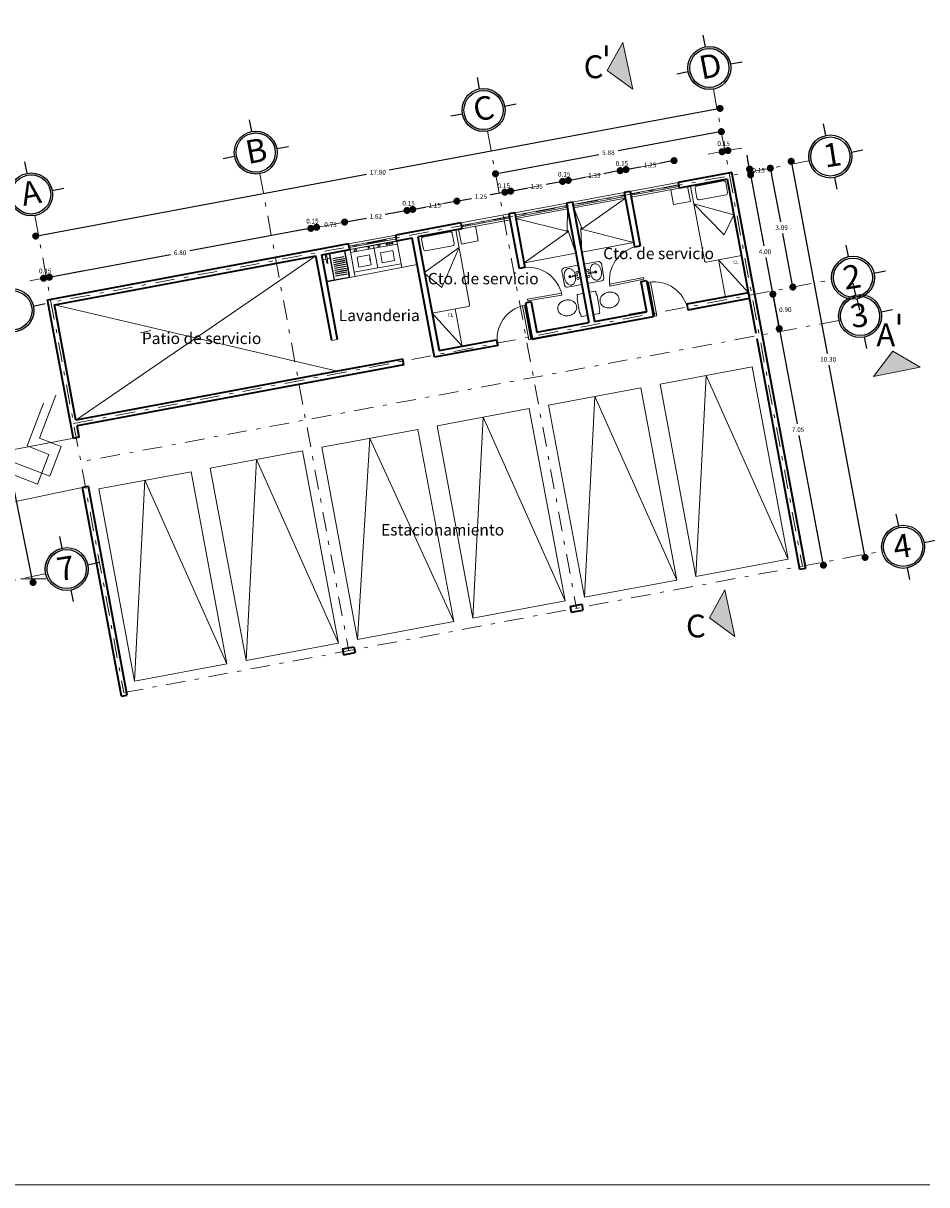
# Model space of a CAD drawing. Units: millimetres. Extents: x 1828 to 2756, y 137 to 419.
# Drawn here: x 1943 to 1966, y 374 to 404 of the extents above; entities that cross this region are included whole.
import ezdxf

# ---------------------------------------------------------------- set-up
doc = ezdxf.new("R2010")
doc.units = ezdxf.units.MM
doc.header["$PDMODE"] = 3
doc.linetypes.add('DASHDOT', pattern=[1, 0.5, -0.25, 0, -0.25])
for name, color, linetype, lineweight in [('delgado', 7, 'Continuous', 15), ('ejes', 7, 'DASHDOT', 13), ('mediano', 7, 'Continuous', 35)]:
    doc.layers.add(name, color=color, linetype=linetype, lineweight=lineweight)
doc.styles.add('rotulación espacios', font='verdana.ttf', dxfattribs={"height": 0.4})
doc.styles.get("Standard").update_dxf_attribs({"font": 'arial.ttf'})
doc.styles.add('texto', font='verdana.ttf', dxfattribs={"height": 0.6})
doc.dimstyles.get("Standard").update_dxf_attribs({"dimtxt": 0.12, "dimasz": 0.18, "dimexe": 0.18, "dimexo": 0.0625, "dimgap": 0.09, "dimtad": 1, "dimtih": 1, "dimtoh": 1, "dimzin": 0, "dimdsep": 46, "dimtxsty": 'Standard', "dimblk": 'DOT', "dimcen": 0, "dimse1": 1, "dimse2": 1, "dimadec": 1, "dimazin": 0, "dimtfac": 1, "dimtofl": 0, "dimtmove": 0, "dimatfit": 3, "dimldrblk": 'ARCHTICK', "dimfxl": 1, "dimtolj": 1, "dimtzin": 0, "dimarcsym": 0})

# ---------------------------------------------------------------- blocks, each defined once
blk = doc.blocks.new('_Dot')
at = {"color": 0, "linetype": 'ByBlock', "lineweight": -2}
blk.add_line((-0.5, 0), (-1, 0), dxfattribs=at)
at = {"color": 0, "linetype": 'ByBlock', "const_width": 0.5}
blk.add_lwpolyline([(-0.25, 0, 1), (0.25, 0, 1)], format="xyb", close=True, dxfattribs=at)
blk = doc.blocks.new('*D832')
at = {"layer": 'DEFPOINTS', "color": 0}
for p in [(1936.278, 413.512), (1942.759, 389.337), (1941.249, 389.03)]:
    blk.add_point(p, dxfattribs=at)
at = {"layer": 'delgado', "color": 0, "lineweight": -2}
for p, q in [((1937.824, 413.642), (1940.243, 401.729)), ((1942.724, 389.513), (1940.305, 401.426))]:
    blk.add_line(p, q, dxfattribs=at)
at = {"layer": 'delgado', "color": 0, "lineweight": -2, "xscale": 0.18, "yscale": 0.18, "zscale": 0.18}
for p, rotation in [((1937.789, 413.819), 101.4775307930844), ((1942.759, 389.337), 281.4775307930844)]:
    blk.add_blockref('_Dot', p, dxfattribs=dict(at, rotation=rotation))
at = {"layer": 'delgado', "color": 0, "insert": (1940.274, 401.578), "char_height": 0.12, "attachment_point": 5}
blk.add_mtext('\\A1;24.98', dxfattribs=at)
blk = doc.blocks.new('_ArchTick')
at = {"color": 0, "linetype": 'ByBlock', "const_width": 0.15}
blk.add_lwpolyline([(-0.5, -0.5), (0.5, 0.5)], dxfattribs=at)
blk = doc.blocks.new('Muba01pl')
at = {"color": 0, "linetype": 'ByBlock'}
for points in [[(0.185, 0.149), (0.17, 0.181), (0.17, 0.238, 0.414214), (0.158, 0.25), (0.038, 0.25, 0.414214), (0.025, 0.238), (0.025, -0.238, 0.414214), (0.038, -0.25), (0.158, -0.25, 0.414214), (0.17, -0.238), (0.17, -0.181), (0.185, -0.149)], [(0.65, 0, 0.117036), (0.635, 0.065, 0.104338), (0.588, 0.124, 0.09029), (0.521, 0.161, 0.08237), (0.438, 0.175, 0.08237), (0.354, 0.161, 0.09029), (0.287, 0.124, 0.104338), (0.24, 0.065, 0.117036), (0.225, 0, 0.117036), (0.24, -0.065, 0.104338), (0.287, -0.124, 0.09029), (0.354, -0.161, 0.08237), (0.438, -0.175, 0.08237), (0.521, -0.161, 0.09029), (0.588, -0.124, 0.104338), (0.635, -0.065, 0.117036)]]:
    blk.add_lwpolyline(points, format="xyb", close=True, dxfattribs=at)
blk = doc.blocks.new('puerta')
at = {"layer": 'delgado'}
for p, q in [((-0.855, -0.179), (-1.038, 0.702)), ((-0.806, -0.169), (-0.988, 0.709)), ((-0.806, -0.169), (-0.855, -0.179))]:
    blk.add_line(p, q, dxfattribs=at)
blk.add_arc((-0.881, -0.185), 0.9, 11.8338, 100.0262, dxfattribs=at)
blk = doc.blocks.new('*D890')
at = {"layer": 'DEFPOINTS', "color": 0}
for p in [(1960.631, 399.822), (1942.827, 398.194), (1943.132, 396.559)]:
    blk.add_point(p, dxfattribs=at)
at = {"layer": 'delgado', "color": 0, "lineweight": -2}
for p, q in [((1960.149, 401.424), (1951.863, 399.879)), ((1943.004, 398.227), (1951.29, 399.772))]:
    blk.add_line(p, q, dxfattribs=at)
at = {"layer": 'delgado', "color": 0, "lineweight": -2, "xscale": 0.18, "yscale": 0.18, "zscale": 0.18}
for p, rotation in [((1960.326, 401.457), 10.56301374970351), ((1942.827, 398.194), 190.5630137497035)]:
    blk.add_blockref('_Dot', p, dxfattribs=dict(at, rotation=rotation))
at = {"layer": 'delgado', "color": 0, "insert": (1951.577, 399.825), "char_height": 0.12, "attachment_point": 5}
blk.add_mtext('\\A1;17.80', dxfattribs=at)
blk = doc.blocks.new('*D891')
at = {"layer": 'DEFPOINTS', "color": 0}
for p in [(1960.36, 400.863), (1960.365, 400.839), (1954.585, 399.787)]:
    blk.add_point(p, dxfattribs=at)
at = {"layer": 'delgado', "color": 0, "lineweight": -2}
for p, q in [((1960.183, 400.83), (1957.718, 400.371)), ((1954.762, 399.819), (1957.227, 400.279))]:
    blk.add_line(p, q, dxfattribs=at)
at = {"layer": 'delgado', "color": 0, "lineweight": -2, "xscale": 0.18, "yscale": 0.18, "zscale": 0.18}
for p, rotation in [((1960.36, 400.863), 10.56301374962102), ((1954.585, 399.786), 190.563013749621)]:
    blk.add_blockref('_Dot', p, dxfattribs=dict(at, rotation=rotation))
at = {"layer": 'delgado', "color": 0, "insert": (1957.472, 400.325), "char_height": 0.12, "attachment_point": 5}
blk.add_mtext('\\A1;5.88', dxfattribs=at)
blk = doc.blocks.new('*D892')
at = {"layer": 'DEFPOINTS', "color": 0}
for p in [(1957.922, 399.892), (1959.255, 399.565), (1958.026, 399.336)]:
    blk.add_point(p, dxfattribs=at)
at = {"layer": 'delgado', "color": 0, "lineweight": -2}
for p, q in [((1958.974, 400.088), (1958.777, 400.052)), ((1958.099, 399.925), (1958.296, 399.962))]:
    blk.add_line(p, q, dxfattribs=at)
at = {"layer": 'delgado', "color": 0, "lineweight": -2, "xscale": 0.18, "yscale": 0.18, "zscale": 0.18}
for p, rotation in [((1957.922, 399.892), 190.5630137497006), ((1959.151, 400.121), 10.56301374970055)]:
    blk.add_blockref('_Dot', p, dxfattribs=dict(at, rotation=rotation))
at = {"layer": 'delgado', "color": 0, "insert": (1958.536, 400.007), "char_height": 0.12, "attachment_point": 5}
blk.add_mtext('\\A1;1.25', dxfattribs=at)
blk = doc.blocks.new('*D893')
at = {"layer": 'DEFPOINTS', "color": 0}
for p in [(1956.447, 399.617), (1957.878, 399.308), (1956.551, 399.061)]:
    blk.add_point(p, dxfattribs=at)
at = {"layer": 'delgado', "color": 0, "lineweight": -2}
for p, q in [((1956.624, 399.65), (1956.87, 399.696)), ((1957.598, 399.832), (1957.352, 399.786))]:
    blk.add_line(p, q, dxfattribs=at)
at = {"layer": 'delgado', "color": 0, "lineweight": -2, "xscale": 0.18, "yscale": 0.18, "zscale": 0.18}
for p, rotation in [((1957.774, 399.865), 10.56301374970055), ((1956.447, 399.617), 190.5630137497006)]:
    blk.add_blockref('_Dot', p, dxfattribs=dict(at, rotation=rotation))
at = {"layer": 'delgado', "color": 0, "insert": (1957.111, 399.741), "char_height": 0.12, "attachment_point": 5}
blk.add_mtext('\\A1;1.35', dxfattribs=at)
blk = doc.blocks.new('*D894')
at = {"layer": 'DEFPOINTS', "color": 0}
for p in [(1954.973, 399.342), (1955.077, 398.786), (1956.404, 399.033)]:
    blk.add_point(p, dxfattribs=at)
at = {"layer": 'delgado', "color": 0, "lineweight": -2}
for p, q in [((1955.15, 399.375), (1955.396, 399.421)), ((1956.123, 399.557), (1955.877, 399.511))]:
    blk.add_line(p, q, dxfattribs=at)
at = {"layer": 'delgado', "color": 0, "lineweight": -2, "xscale": 0.18, "yscale": 0.18, "zscale": 0.18}
for p, rotation in [((1956.3, 399.59), 10.56301374970055), ((1954.973, 399.342), 190.5630137497006)]:
    blk.add_blockref('_Dot', p, dxfattribs=dict(at, rotation=rotation))
at = {"layer": 'delgado', "color": 0, "insert": (1955.636, 399.466), "char_height": 0.12, "attachment_point": 5}
blk.add_mtext('\\A1;1.35', dxfattribs=at)
blk = doc.blocks.new('*D895')
at = {"layer": 'DEFPOINTS', "color": 0}
for p in [(1953.597, 399.086), (1953.7, 398.529), (1954.929, 398.758)]:
    blk.add_point(p, dxfattribs=at)
at = {"layer": 'delgado', "color": 0, "lineweight": -2}
for p, q in [((1953.773, 399.119), (1953.97, 399.155)), ((1954.648, 399.282), (1954.452, 399.245))]:
    blk.add_line(p, q, dxfattribs=at)
at = {"layer": 'delgado', "color": 0, "lineweight": -2, "xscale": 0.18, "yscale": 0.18, "zscale": 0.18}
for p, rotation in [((1954.825, 399.315), 10.56301374970055), ((1953.597, 399.086), 190.5630137497006)]:
    blk.add_blockref('_Dot', p, dxfattribs=dict(at, rotation=rotation))
at = {"layer": 'delgado', "color": 0, "insert": (1954.211, 399.2), "char_height": 0.12, "attachment_point": 5}
blk.add_mtext('\\A1;1.25', dxfattribs=at)
blk = doc.blocks.new('*D896')
at = {"layer": 'DEFPOINTS', "color": 0}
for p in [(1952.468, 398.875), (1953.7, 398.529), (1952.6, 398.171)]:
    blk.add_point(p, dxfattribs=at)
at = {"layer": 'delgado', "color": 0, "lineweight": -2}
for p, q in [((1952.645, 398.908), (1952.792, 398.936)), ((1953.42, 399.053), (1953.273, 399.025))]:
    blk.add_line(p, q, dxfattribs=at)
at = {"layer": 'delgado', "color": 0, "lineweight": -2, "xscale": 0.18, "yscale": 0.18, "zscale": 0.18}
for p, rotation in [((1953.597, 399.086), 10.56301374970055), ((1952.468, 398.875), 190.5630137497006)]:
    blk.add_blockref('_Dot', p, dxfattribs=dict(at, rotation=rotation))
at = {"layer": 'delgado', "color": 0, "insert": (1953.032, 398.98), "char_height": 0.12, "attachment_point": 5}
blk.add_mtext('\\A1;1.15', dxfattribs=at)
blk = doc.blocks.new('*D897')
at = {"layer": 'DEFPOINTS', "color": 0}
for p in [(1949.995, 397.686), (1943.176, 397.142), (1943.307, 396.439)]:
    blk.add_point(p, dxfattribs=at)
at = {"layer": 'delgado', "color": 0, "lineweight": -2}
for p, q in [((1949.687, 398.357), (1946.766, 397.812)), ((1943.353, 397.175), (1946.274, 397.72))]:
    blk.add_line(p, q, dxfattribs=at)
at = {"layer": 'delgado', "color": 0, "lineweight": -2, "xscale": 0.18, "yscale": 0.18, "zscale": 0.18}
for p, rotation in [((1949.864, 398.39), 10.56301374970055), ((1943.176, 397.142), 190.5630137497006)]:
    blk.add_blockref('_Dot', p, dxfattribs=dict(at, rotation=rotation))
at = {"layer": 'delgado', "color": 0, "insert": (1946.52, 397.766), "char_height": 0.12, "attachment_point": 5}
blk.add_mtext('\\A1;6.80', dxfattribs=at)
blk = doc.blocks.new('*D898')
at = {"layer": 'DEFPOINTS', "color": 0}
for p in [(1962.146, 400.104), (1960.631, 399.822), (1962.519, 389.696)]:
    blk.add_point(p, dxfattribs=at)
at = {"layer": 'delgado', "color": 0, "lineweight": -2}
for p, q in [((1962.179, 399.927), (1963.062, 395.193)), ((1964.001, 390.156), (1963.118, 394.89))]:
    blk.add_line(p, q, dxfattribs=at)
at = {"layer": 'delgado', "color": 0, "lineweight": -2, "xscale": 0.18, "yscale": 0.18, "zscale": 0.18}
for p, rotation in [((1962.146, 400.104), 100.5630137497074), ((1964.034, 389.979), 280.5630137497074)]:
    blk.add_blockref('_Dot', p, dxfattribs=dict(at, rotation=rotation))
at = {"layer": 'delgado', "color": 0, "insert": (1963.09, 395.042), "char_height": 0.12, "attachment_point": 5}
blk.add_mtext('\\A1;10.30', dxfattribs=at)
blk = doc.blocks.new('*D899')
at = {"layer": 'DEFPOINTS', "color": 0}
for p in [(1961.613, 399.928), (1962.189, 396.889), (1962.189, 396.889)]:
    blk.add_point(p, dxfattribs=at)
at = {"layer": 'delgado', "color": 0, "lineweight": -2}
for p, q in [((1961.646, 399.752), (1961.872, 398.56)), ((1962.156, 397.066), (1961.93, 398.258))]:
    blk.add_line(p, q, dxfattribs=at)
at = {"layer": 'delgado', "color": 0, "lineweight": -2, "xscale": 0.18, "yscale": 0.18, "zscale": 0.18}
for p, rotation in [((1961.613, 399.928), 100.7365097624831), ((1962.189, 396.889), 280.7365097624831)]:
    blk.add_blockref('_Dot', p, dxfattribs=dict(at, rotation=rotation))
at = {"layer": 'delgado', "color": 0, "insert": (1961.901, 398.409), "char_height": 0.12, "attachment_point": 5}
blk.add_mtext('\\A1;3.09', dxfattribs=at)
blk = doc.blocks.new('*D900')
at = {"layer": 'DEFPOINTS', "color": 0}
for p in [(1961.678, 396.708), (1961.227, 396.624), (1962.519, 389.696)]:
    blk.add_point(p, dxfattribs=at)
at = {"layer": 'delgado', "color": 0, "lineweight": -2}
for p, q in [((1961.711, 396.531), (1962.296, 393.395)), ((1962.937, 389.957), (1962.352, 393.093))]:
    blk.add_line(p, q, dxfattribs=at)
at = {"layer": 'delgado', "color": 0, "lineweight": -2, "xscale": 0.18, "yscale": 0.18, "zscale": 0.18}
for p, rotation in [((1961.678, 396.708), 100.5630137497004), ((1962.97, 389.78), 280.5630137497004)]:
    blk.add_blockref('_Dot', p, dxfattribs=dict(at, rotation=rotation))
at = {"layer": 'delgado', "color": 0, "insert": (1962.324, 393.244), "char_height": 0.12, "attachment_point": 5}
blk.add_mtext('\\A1;7.05', dxfattribs=at)
blk = doc.blocks.new('*D901')
at = {"layer": 'DEFPOINTS', "color": 0}
for p in [(1961.227, 396.624), (1961.842, 395.826), (1961.244, 395.714)]:
    blk.add_point(p, dxfattribs=at)
at = {"layer": 'delgado', "color": 0, "lineweight": -2}
for p, q in [((1961.711, 396.531), (1961.737, 396.39)), ((1961.809, 396.003), (1961.794, 396.087))]:
    blk.add_line(p, q, dxfattribs=at)
at = {"layer": 'delgado', "color": 0, "lineweight": -2, "xscale": 0.18, "yscale": 0.18, "zscale": 0.18}
for p, rotation in [((1961.678, 396.708), 100.5630137496979), ((1961.842, 395.826), 280.5630137496979)]:
    blk.add_blockref('_Dot', p, dxfattribs=dict(at, rotation=rotation))
at = {"layer": 'delgado', "color": 0, "insert": (1961.996, 396.31), "char_height": 0.12, "attachment_point": 5}
blk.add_mtext('\\A1;0.90', dxfattribs=at)
blk = doc.blocks.new('*D902')
at = {"layer": 'DEFPOINTS', "color": 0}
for p in [(1961.109, 399.758), (1960.511, 399.647), (1961.244, 395.714)]:
    blk.add_point(p, dxfattribs=at)
at = {"layer": 'delgado', "color": 0, "lineweight": -2}
for p, q in [((1961.142, 399.581), (1961.447, 397.943)), ((1961.809, 396.003), (1961.504, 397.641))]:
    blk.add_line(p, q, dxfattribs=at)
at = {"layer": 'delgado', "color": 0, "lineweight": -2, "xscale": 0.18, "yscale": 0.18, "zscale": 0.18}
for p, rotation in [((1961.109, 399.758), 100.5630137496979), ((1961.842, 395.826), 280.5630137496979)]:
    blk.add_blockref('_Dot', p, dxfattribs=dict(at, rotation=rotation))
at = {"layer": 'delgado', "color": 0, "insert": (1961.476, 397.792), "char_height": 0.12, "attachment_point": 5}
blk.add_mtext('\\A1;4.00', dxfattribs=at)
blk = doc.blocks.new('*D903')
at = {"layer": 'DEFPOINTS', "color": 0}
for p in [(1960.631, 399.822), (1961.082, 399.906), (1960.511, 399.647)]:
    blk.add_point(p, dxfattribs=at)
at = {"layer": 'delgado', "color": 0, "lineweight": -2}
for p, q in [((1961.049, 400.083), (1961.016, 400.26)), ((1961.109, 399.758), (1961.082, 399.906)), ((1961.142, 399.581), (1961.175, 399.404))]:
    blk.add_line(p, q, dxfattribs=at)
at = {"layer": 'delgado', "color": 0, "lineweight": -2, "xscale": 0.18, "yscale": 0.18, "zscale": 0.18}
for p, rotation in [((1961.082, 399.906), 280.5630137496979), ((1961.109, 399.758), 100.5630137496979)]:
    blk.add_blockref('_Dot', p, dxfattribs=dict(at, rotation=rotation))
at = {"layer": 'delgado', "color": 0, "insert": (1961.312, 399.872), "char_height": 0.12, "attachment_point": 5}
blk.add_mtext('\\A1;0.15', dxfattribs=at)
blk = doc.blocks.new('*D904')
at = {"layer": 'DEFPOINTS', "color": 0}
for p in [(1950.726, 398.55), (1950.726, 398.55), (1950.011, 398.417)]:
    blk.add_point(p, dxfattribs=at)
at = {"layer": 'delgado', "color": 0, "lineweight": -2}
for p, q in [((1950.903, 398.583), (1951.08, 398.616)), ((1949.834, 398.384), (1949.657, 398.351))]:
    blk.add_line(p, q, dxfattribs=at)
at = {"layer": 'delgado', "color": 0, "lineweight": -2, "xscale": 0.18, "yscale": 0.18, "zscale": 0.18}
for p, rotation in [((1950.011, 398.417), 10.56301374969688), ((1950.726, 398.55), 190.5630137496969)]:
    blk.add_blockref('_Dot', p, dxfattribs=dict(at, rotation=rotation))
at = {"layer": 'delgado', "color": 0, "insert": (1950.368, 398.484), "char_height": 0.12, "attachment_point": 5}
blk.add_mtext('\\A1;0.73', dxfattribs=at)
blk = doc.blocks.new('*D905')
at = {"layer": 'DEFPOINTS', "color": 0}
for p in [(1952.321, 398.848), (1952.321, 398.848), (1950.726, 398.55)]:
    blk.add_point(p, dxfattribs=at)
at = {"layer": 'delgado', "color": 0, "lineweight": -2}
for p, q in [((1952.144, 398.815), (1951.763, 398.744)), ((1950.903, 398.583), (1951.284, 398.654))]:
    blk.add_line(p, q, dxfattribs=at)
at = {"layer": 'delgado', "color": 0, "lineweight": -2, "xscale": 0.18, "yscale": 0.18, "zscale": 0.18}
for p, rotation in [((1952.321, 398.848), 10.56301374970606), ((1950.726, 398.55), 190.5630137497061)]:
    blk.add_blockref('_Dot', p, dxfattribs=dict(at, rotation=rotation))
at = {"layer": 'delgado', "color": 0, "insert": (1951.523, 398.699), "char_height": 0.12, "attachment_point": 5}
blk.add_mtext('\\A1;1.62', dxfattribs=at)

msp = doc.modelspace()

# ---------------------------------------------------------------- hatches: boundary and pattern name
at = {"layer": 'DEFPOINTS'}
h = msp.add_hatch(color=7, dxfattribs=at)
h.dxf.hatch_style = 1
h.paths.add_polyline_path([(1959.952, 403.032), (1959.962, 402.983, -0.414214), (1960.545, 402.584), (1960.595, 402.593, 0.414214)])
h = msp.add_hatch(color=7, dxfattribs=at)
h.dxf.hatch_style = 1
h.paths.add_polyline_path([(1960.156, 401.951), (1960.147, 402, -0.414214), (1959.563, 402.399), (1959.513, 402.39, 0.414214)])
h = msp.add_hatch(color=7, dxfattribs=at)
h.dxf.hatch_style = 1
h.paths.add_polyline_path([(1954.177, 401.955), (1954.186, 401.906, -0.414214), (1954.77, 401.507), (1954.819, 401.516, 0.414214)])
h = msp.add_hatch(color=7, dxfattribs=at)
h.dxf.hatch_style = 1
h.paths.add_polyline_path([(1954.38, 400.874), (1954.371, 400.923, -0.414214), (1953.787, 401.322), (1953.738, 401.313, 0.414214)])
h = msp.add_hatch(color=7, dxfattribs=at)
h.dxf.hatch_style = 1
h.paths.add_polyline_path([(1948.353, 400.869), (1948.362, 400.82, -0.414214), (1948.946, 400.421), (1948.995, 400.43, 0.414214)])
h = msp.add_hatch(color=7, dxfattribs=at)
h.dxf.hatch_style = 1
h.paths.add_polyline_path([(1962.609, 400.114), (1962.658, 400.125, -0.414214), (1963.045, 400.716), (1963.035, 400.765, 0.414214)])
h = msp.add_hatch(color=7, dxfattribs=at)
h.dxf.hatch_style = 1
h.paths.add_polyline_path([(1963.686, 400.339), (1963.637, 400.329, -0.414214), (1963.249, 399.737), (1963.259, 399.688, 0.414214)])
h = msp.add_hatch(color=7, dxfattribs=at)
h.dxf.hatch_style = 1
h.paths.add_polyline_path([(1948.556, 399.788), (1948.547, 399.837, -0.414214), (1947.963, 400.236), (1947.914, 400.227, 0.414214)])
h = msp.add_hatch(color=7, dxfattribs=at)
h.dxf.hatch_style = 1
h.paths.add_polyline_path([(1942.61, 399.798), (1942.619, 399.749, -0.414214), (1943.203, 399.35), (1943.252, 399.359, 0.414214)])
h = msp.add_hatch(color=7, dxfattribs=at)
h.dxf.hatch_style = 1
h.paths.add_polyline_path([(1942.813, 398.717), (1942.804, 398.766, -0.414214), (1942.22, 399.165), (1942.171, 399.156, 0.414214)])
h = msp.add_hatch(color=7, dxfattribs=at)
h.dxf.hatch_style = 1
h.paths.add_polyline_path([(1963.186, 397.018), (1963.235, 397.028, -0.414214), (1963.623, 397.62), (1963.612, 397.668, 0.414214)])
h = msp.add_hatch(color=7, dxfattribs=at)
h.dxf.hatch_style = 1
h.paths.add_polyline_path([(1964.263, 397.242), (1964.214, 397.232, -0.414214), (1963.827, 396.641), (1963.837, 396.592, 0.414214)])
h = msp.add_hatch(color=7, dxfattribs=at)
h.dxf.hatch_style = 1
h.paths.add_polyline_path([(1942.772, 396.405), (1942.723, 396.395, -0.414214), (1942.336, 395.804), (1942.346, 395.755, 0.414214)])
h = msp.add_hatch(color=7, dxfattribs=at)
h.dxf.hatch_style = 1
h.paths.add_polyline_path([(1963.37, 396.034), (1963.419, 396.045, -0.414214), (1963.806, 396.636), (1963.796, 396.685, 0.414214)])
h = msp.add_hatch(color=7, dxfattribs=at)
h.dxf.hatch_style = 1
h.paths.add_polyline_path([(1964.446, 396.259), (1964.397, 396.249, -0.414214), (1964.01, 395.657), (1964.02, 395.608, 0.414214)])
h = msp.add_hatch(color=7, dxfattribs=at)
h.dxf.hatch_style = 1
h.paths.add_polyline_path([(1964.469, 390.136), (1964.518, 390.147, -0.414214), (1964.906, 390.738), (1964.896, 390.787, 0.414214)])
h = msp.add_hatch(color=7, dxfattribs=at)
h.dxf.hatch_style = 1
h.paths.add_polyline_path([(1943.082, 389.568), (1943.131, 389.578, -0.414214), (1943.519, 390.17), (1943.508, 390.218, 0.414214)])
h = msp.add_hatch(color=7, dxfattribs=at)
h.dxf.hatch_style = 1
h.paths.add_polyline_path([(1965.546, 390.361), (1965.497, 390.351, -0.414214), (1965.11, 389.759), (1965.12, 389.71, 0.414214)])
h = msp.add_hatch(color=7, dxfattribs=at)
h.dxf.hatch_style = 1
h.paths.add_polyline_path([(1944.159, 389.792), (1944.11, 389.782, -0.414214), (1943.723, 389.191), (1943.733, 389.142, 0.414214)])
at = {"layer": 'delgado'}
for points in [[(1957.441, 403.055), (1957.396, 403.055), (1957.396, 402.799), (1957.441, 402.799)], [(1958.099, 401.944), (1957.444, 402.426), (1957.839, 403.137)], [(1964.925, 396.2), (1964.881, 396.2), (1964.881, 395.943), (1964.925, 395.943)], [(1964.247, 394.605), (1964.743, 395.249), (1965.445, 394.838)], [(1960.708, 387.954), (1960.053, 388.436), (1960.448, 389.147)]]:
    msp.add_hatch(color=256, dxfattribs=at).paths.add_polyline_path(points)
h = msp.add_hatch(color=256, dxfattribs=at)
edge = h.paths.add_edge_path()
edge.add_arc((1956.425, 398.322), 0.0218, 0, 360)
h = msp.add_hatch(color=256, dxfattribs=at)
edge = h.paths.add_edge_path()
edge.add_arc((1956.787, 398.39), 0.0218, 0, 360)

# ---------------------------------------------------------------- linework, layer by layer
at = {"layer": 'DEFPOINTS'}
for p, q in [((1959.952, 403.032), (1959.897, 403.327)), ((1960.595, 402.593), (1960.889, 402.649)), ((1959.513, 402.39), (1959.219, 402.334)), ((1954.177, 401.955), (1954.121, 402.25)), ((1954.819, 401.516), (1955.114, 401.572)), ((1948.353, 400.869), (1948.297, 401.164)), ((1953.738, 401.313), (1953.443, 401.257)), ((1963.035, 400.765), (1962.974, 401.059)), ((1948.995, 400.43), (1949.29, 400.486)), ((1963.686, 400.339), (1963.979, 400.4)), ((1942.61, 399.798), (1942.554, 400.093)), ((1947.914, 400.227), (1947.619, 400.171)), ((1963.321, 399.395), (1963.259, 399.688)), ((1943.252, 399.359), (1943.547, 399.415)), ((1963.612, 397.668), (1963.551, 397.962)), ((1964.263, 397.242), (1964.557, 397.304)), ((1963.796, 396.685), (1963.734, 396.979)), ((1942.772, 396.405), (1943.066, 396.467)), ((1963.898, 396.298), (1963.837, 396.592)), ((1964.446, 396.259), (1964.74, 396.32)), ((1964.082, 395.315), (1964.02, 395.608)), ((1964.896, 390.787), (1964.834, 391.081)), ((1943.508, 390.218), (1943.447, 390.512)), ((1965.546, 390.361), (1965.84, 390.422)), ((1944.159, 389.792), (1944.453, 389.854)), ((1965.181, 389.417), (1965.12, 389.71)), ((1943.794, 388.848), (1943.733, 389.142))]:
    msp.add_line(p, q, dxfattribs=at)
for centre, radius in [((1960.054, 402.491), 0.55), ((1960.054, 402.491), 0.5), ((1954.279, 401.414), 0.55), ((1954.279, 401.414), 0.5), ((1948.455, 400.328), 0.55), ((1948.455, 400.328), 0.5), ((1963.147, 400.227), 0.55), ((1963.147, 400.227), 0.5), ((1942.711, 399.257), 0.55), ((1942.711, 399.257), 0.5), ((1963.725, 397.13), 0.55), ((1963.725, 397.13), 0.5), ((1942.234, 396.293), 0.55), ((1942.234, 396.293), 0.5), ((1963.908, 396.147), 0.55), ((1963.908, 396.147), 0.5), ((1965.008, 390.249), 0.55), ((1965.008, 390.249), 0.5), ((1943.621, 389.68), 0.55), ((1943.621, 389.68), 0.5)]:
    msp.add_circle(centre, radius, dxfattribs=at)
at = {"layer": 'delgado'}
for p, q in [((1960.203, 400.317), (1960.026, 400.284)), ((1960.704, 400.411), (1960.881, 400.444)), ((1958.764, 400.049), (1958.276, 399.958)), ((1956.624, 399.65), (1956.801, 399.683)), ((1957.29, 399.774), (1956.801, 399.683)), ((1957.598, 399.832), (1957.421, 399.799)), ((1958.099, 399.925), (1958.276, 399.958)), ((1959.255, 399.565), (1953.7, 398.529)), ((1955.15, 399.375), (1955.327, 399.408)), ((1955.719, 399.481), (1955.327, 399.408)), ((1956.123, 399.557), (1955.946, 399.524)), ((1958.037, 399.274), (1959.266, 399.503)), ((1958.045, 399.235), (1959.273, 399.464)), ((1959.282, 399.418), (1958.053, 399.188)), ((1959.282, 399.418), (1959.065, 399.377)), ((1959.065, 399.377), (1959.136, 398.997)), ((1959.498, 399.458), (1959.569, 399.078)), ((1959.571, 399.471), (1959.926, 397.569)), ((1954.648, 399.282), (1954.471, 399.249)), ((1956.563, 398.999), (1957.89, 399.247)), ((1956.57, 398.96), (1957.897, 399.207)), ((1957.906, 399.161), (1956.579, 398.913)), ((1956.809, 398.39), (1957.906, 399.161)), ((1959.136, 398.997), (1959.569, 399.078)), ((1952.144, 398.815), (1951.967, 398.782)), ((1952.645, 398.908), (1952.822, 398.941)), ((1953.311, 399.032), (1952.822, 398.941)), ((1955.088, 398.724), (1956.415, 398.972)), ((1955.095, 398.685), (1956.423, 398.932)), ((1956.431, 398.886), (1955.104, 398.638)), ((1956.418, 398.343), (1956.422, 398.884)), ((1956.787, 398.412), (1956.588, 398.915)), ((1950.188, 398.45), (1950.365, 398.483)), ((1950.853, 398.574), (1950.365, 398.483)), ((1954.941, 398.697), (1953.712, 398.467)), ((1954.948, 398.657), (1953.719, 398.428)), ((1953.728, 398.382), (1954.957, 398.611)), ((1956.405, 398.315), (1955.104, 398.638)), ((1949.687, 398.357), (1949.51, 398.324)), ((1950.83, 397.991), (1952.034, 398.216)), ((1953.568, 398.352), (1953.923, 396.45)), ((1953.641, 398.366), (1953.712, 397.986)), ((1954.074, 398.446), (1953.728, 398.382)), ((1954.074, 398.446), (1954.145, 398.067)), ((1955.315, 397.505), (1956.433, 398.302)), ((1956.642, 397.753), (1956.446, 398.329)), ((1956.79, 397.78), (1956.765, 398.389)), ((1958.117, 398.028), (1956.787, 398.368)), ((1952.044, 398.162), (1950.84, 397.938)), ((1952.051, 398.123), (1950.847, 397.898)), ((1952.061, 398.071), (1950.857, 397.846)), ((1952.076, 397.99), (1951.479, 397.88)), ((1954.145, 398.067), (1953.712, 397.986)), ((1956.79, 397.78), (1958.117, 398.028)), ((1949.995, 397.686), (1943.857, 393.489)), ((1950.732, 397.822), (1950.142, 397.713)), ((1950.269, 397.025), (1950.142, 397.713)), ((1950.279, 397.039), (1950.157, 397.703)), ((1950.177, 397.593), (1950.249, 397.606)), ((1950.238, 397.654), (1950.278, 397.489)), ((1950.277, 397.661), (1950.298, 397.493)), ((1950.283, 397.612), (1950.355, 397.626)), ((1950.335, 397.736), (1950.457, 397.072)), ((1950.722, 397.808), (1950.347, 397.738)), ((1950.347, 397.738), (1950.47, 397.075)), ((1950.422, 397.618), (1950.709, 397.671)), ((1950.711, 397.661), (1950.423, 397.608)), ((1950.431, 397.569), (1950.718, 397.622)), ((1950.72, 397.612), (1950.433, 397.559)), ((1950.709, 397.671), (1950.711, 397.661)), ((1950.718, 397.622), (1950.72, 397.612)), ((1950.845, 397.144), (1950.722, 397.808)), ((1950.732, 397.822), (1950.859, 397.134)), ((1950.839, 397.243), (1950.732, 397.822)), ((1951.479, 397.88), (1950.881, 397.769)), ((1956.642, 397.753), (1955.315, 397.505)), ((1959.984, 397.529), (1960.875, 397.695)), ((1944.018, 397.3), (1943.53, 397.208)), ((1950.44, 397.519), (1950.727, 397.573)), ((1950.729, 397.563), (1950.442, 397.51)), ((1950.449, 397.47), (1950.736, 397.523)), ((1950.738, 397.514), (1950.451, 397.46)), ((1950.458, 397.421), (1950.745, 397.474)), ((1950.747, 397.464), (1950.46, 397.411)), ((1950.467, 397.372), (1950.755, 397.425)), ((1950.756, 397.415), (1950.469, 397.362)), ((1950.476, 397.323), (1950.764, 397.376)), ((1950.478, 397.313), (1950.476, 397.323)), ((1950.765, 397.366), (1950.478, 397.313)), ((1950.485, 397.274), (1950.773, 397.327)), ((1950.775, 397.317), (1950.487, 397.264)), ((1950.727, 397.573), (1950.729, 397.563)), ((1950.736, 397.523), (1950.738, 397.514)), ((1950.745, 397.474), (1950.747, 397.464)), ((1950.755, 397.425), (1950.756, 397.415)), ((1950.764, 397.376), (1950.765, 397.366)), ((1950.773, 397.327), (1950.775, 397.317)), ((1950.859, 397.134), (1952.579, 397.463)), ((1952.188, 397.388), (1952.17, 397.487)), ((1956.281, 397.295), (1956.347, 396.945)), ((1956.7, 397.445), (1956.338, 397.378)), ((1956.7, 397.445), (1956.791, 396.955)), ((1956.847, 397.473), (1957.209, 397.54)), ((1956.847, 397.473), (1956.939, 396.983)), ((1957.292, 397.483), (1957.357, 397.133)), ((1960.285, 397.585), (1960.462, 396.634)), ((1960.285, 397.585), (1961.052, 396.744)), ((1942.852, 397.082), (1942.675, 397.049)), ((1943.353, 397.175), (1943.53, 397.208)), ((1950.859, 397.134), (1950.269, 397.025)), ((1950.457, 397.072), (1950.279, 397.039)), ((1950.845, 397.144), (1950.47, 397.075)), ((1950.487, 397.264), (1950.485, 397.274)), ((1950.494, 397.224), (1950.782, 397.278)), ((1950.496, 397.215), (1950.494, 397.224)), ((1950.784, 397.268), (1950.496, 397.215)), ((1950.503, 397.175), (1950.791, 397.228)), ((1950.505, 397.165), (1950.503, 397.175)), ((1950.793, 397.219), (1950.505, 397.165)), ((1950.791, 397.228), (1950.793, 397.219)), ((1950.974, 397.267), (1950.995, 397.16)), ((1956.681, 397.2), (1956.551, 397.176)), ((1956.551, 397.176), (1956.555, 397.153)), ((1956.686, 397.177), (1956.555, 397.153)), ((1956.681, 397.2), (1956.686, 397.177)), ((1956.939, 396.983), (1957.3, 397.05)), ((1956.953, 397.251), (1957.083, 397.275)), ((1956.953, 397.251), (1956.957, 397.228)), ((1956.957, 397.228), (1957.088, 397.252)), ((1957.083, 397.275), (1957.088, 397.252)), ((1956.791, 396.955), (1956.43, 396.888)), ((1943.307, 396.439), (1950.545, 394.737)), ((1953.883, 396.391), (1952.964, 396.22)), ((1952.964, 396.22), (1953.731, 395.379)), ((1953.553, 396.33), (1953.731, 395.379)), ((1950.545, 395.55), (1950.398, 395.523)), ((1959.972, 394.626), (1959.709, 389.49)), ((1962.068, 389.93), (1959.972, 394.626)), ((1962.068, 389.93), (1961.152, 394.846)), ((1959.709, 389.49), (1958.792, 394.406)), ((1942.923, 393.028), (1943.344, 394.124)), ((1957.121, 394.094), (1956.858, 388.959)), ((1959.218, 389.399), (1957.121, 394.094)), ((1959.218, 389.399), (1958.301, 394.314)), ((1942.609, 392.827), (1943.03, 393.922)), ((1956.367, 388.867), (1955.45, 393.782)), ((1956.858, 388.959), (1955.942, 393.874)), ((1954.27, 393.562), (1954.007, 388.427)), ((1956.367, 388.867), (1954.27, 393.562)), ((1953.516, 388.336), (1952.599, 393.251)), ((1954.007, 388.427), (1953.091, 393.342)), ((1941.051, 392.504), (1943.94, 393.049)), ((1942.923, 393.028), (1943.478, 392.815)), ((1951.37, 393.022), (1951.058, 387.877)), ((1953.516, 388.336), (1951.37, 393.022)), ((1942.609, 392.827), (1943.163, 392.613)), ((1942.871, 391.853), (1943.163, 392.613)), ((1943.185, 392.055), (1943.478, 392.815)), ((1950.567, 387.786), (1949.65, 392.701)), ((1950.142, 392.793), (1951.058, 387.877)), ((1941.762, 392.279), (1942.871, 391.853)), ((1942.076, 392.481), (1943.185, 392.055)), ((1948.207, 387.346), (1947.291, 392.261)), ((1948.47, 392.481), (1948.207, 387.346)), ((1950.567, 387.786), (1948.47, 392.481)), ((1945.62, 391.949), (1945.356, 386.814)), ((1947.716, 387.254), (1945.62, 391.949)), ((1947.716, 387.254), (1946.799, 392.169)), ((1944.1, 391.779), (1941.323, 391.2)), ((1945.356, 386.814), (1944.44, 391.729)), ((1942.451, 389.427), (1943.099, 389.427)), ((1905.687, 373.941), (1965.687, 373.941))]:
    msp.add_line(p, q, dxfattribs=at)
for points in [[(1957.396, 403.055), (1957.441, 403.055), (1957.441, 402.799), (1957.396, 402.799)], [(1958.099, 401.944), (1957.444, 402.426), (1957.839, 403.137)], [(1951.465, 397.956), (1950.867, 397.846), (1950.974, 397.267), (1951.572, 397.377)], [(1952.062, 398.066), (1951.465, 397.956), (1951.572, 397.377), (1952.169, 397.487)], [(1951.362, 397.715), (1951.046, 397.657), (1951.094, 397.4), (1951.409, 397.458)], [(1951.381, 397.612), (1951.367, 397.61), (1951.377, 397.558), (1951.39, 397.561)], [(1951.959, 397.826), (1951.644, 397.767), (1951.691, 397.51), (1952.006, 397.568)], [(1964.881, 396.2), (1964.925, 396.2), (1964.925, 395.943), (1964.881, 395.943)], [(1964.247, 394.605), (1964.743, 395.249), (1965.445, 394.838)], [(1960.708, 387.954), (1960.053, 388.436), (1960.448, 389.147)]]:
    msp.add_lwpolyline(points, close=True, dxfattribs=at)
for points in [[(1960.415, 399.601), (1959.727, 399.472, 0.414214), (1959.687, 399.414), (1959.734, 399.163, 0.414214), (1959.793, 399.123), (1960.481, 399.251, 0.414214), (1960.521, 399.309), (1960.474, 399.561, 0.414214)], [(1952.734, 398.168), (1953.422, 398.297, -0.414214), (1953.48, 398.257), (1953.527, 398.005, -0.414214), (1953.487, 397.947), (1952.799, 397.819, -0.414214), (1952.741, 397.858), (1952.694, 398.11, -0.414214)], [(1956.629, 397.178, -0.067368), (1956.633, 397.093, -0.07974), (1956.616, 397.022, -0.107123), (1956.576, 396.966, -0.14005), (1956.528, 396.942, -0.14005), (1956.475, 396.947, -0.107123), (1956.418, 396.985, -0.07974), (1956.376, 397.045, -0.067368), (1956.349, 397.126, -0.067368), (1956.345, 397.212, -0.07974), (1956.362, 397.283, -0.107123), (1956.402, 397.339, -0.14005), (1956.45, 397.363, -0.14005), (1956.503, 397.358, -0.107123), (1956.56, 397.319, -0.07974), (1956.602, 397.26, -0.067368)], [(1957.01, 397.249, 0.067368), (1957.036, 397.168, 0.07974), (1957.078, 397.108, 0.107123), (1957.136, 397.07, 0.14005), (1957.189, 397.065, 0.14005), (1957.236, 397.089, 0.107123), (1957.276, 397.145, 0.07974), (1957.294, 397.216, 0.067368), (1957.289, 397.302, 0.067368), (1957.263, 397.383, 0.07974), (1957.221, 397.443, 0.107123), (1957.163, 397.481, 0.14005), (1957.11, 397.486, 0.14005), (1957.063, 397.462, 0.107123), (1957.023, 397.406, 0.07974), (1957.005, 397.335, 0.067368)]]:
    msp.add_lwpolyline(points, format="xyb", close=True, dxfattribs=at)
for points in [[(1959.655, 399.018), (1960.681, 398.733), (1960.434, 398.225), (1959.655, 399.018)], [(1953.653, 397.898), (1952.756, 397.255), (1953.213, 396.878), (1953.653, 397.898)], [(1961.152, 394.846), (1958.792, 394.406)], [(1958.301, 394.314), (1955.942, 393.874)], [(1955.45, 393.782), (1953.091, 393.342)], [(1952.599, 393.251), (1950.142, 392.793)], [(1949.65, 392.701), (1947.291, 392.261)], [(1946.799, 392.169), (1944.44, 391.729)], [(1962.068, 389.93), (1959.709, 389.49)], [(1959.218, 389.399), (1956.858, 388.959)], [(1956.367, 388.867), (1954.007, 388.427)], [(1953.516, 388.336), (1951.058, 387.877)], [(1950.567, 387.786), (1948.207, 387.346)], [(1947.716, 387.254), (1945.356, 386.814)]]:
    msp.add_lwpolyline(points, dxfattribs=at)
for centre, radius in [((1956.425, 398.322), 0.0218), ((1956.787, 398.39), 0.0218), ((1950.251, 397.688), 0.02), ((1956.669, 397.267), 0.0297), ((1956.94, 397.317), 0.0297), ((1957.149, 397.276), 0.0297), ((1957.149, 397.276), 0.0178), ((1956.489, 397.152), 0.0297), ((1956.489, 397.152), 0.0178), ((1956.698, 397.112), 0.0297), ((1956.969, 397.163), 0.0297)]:
    msp.add_circle(centre, radius, dxfattribs=at)
for centre, radius, start, end in [((1956.351, 397.308), 0.0712, 100.563, 190.563), ((1957.222, 397.47), 0.0712, 10.563, 100.563), ((1959.975, 397.578), 0.05, 190.563, 280.563), ((1957.287, 397.12), 0.0712, 280.563, 10.563), ((1956.417, 396.958), 0.0712, 190.563, 280.563), ((1953.874, 396.44), 0.05, 280.563, 10.563)]:
    msp.add_arc(centre, radius, start, end, dxfattribs=at)
for centre, major_axis in [((1951.343, 397.895), (-0.0204, -0.0024)), ((1951.604, 397.939), (-0.0314, -0.0037)), ((1951.81, 397.982), (-0.0204, -0.0024)), ((1951.875, 397.994), (-0.0204, -0.0024)), ((1951.941, 398.006), (-0.0204, -0.0024)), ((1951.006, 397.828), (-0.0314, -0.0037))]:
    msp.add_ellipse(centre, major_axis=major_axis, ratio=0.715058, dxfattribs=at)
at = {"layer": 'ejes'}
for p, q in [((1960.157, 401.951), (1962.431, 389.756)), ((1954.382, 400.874), (1956.656, 388.679)), ((1962.601, 400.113), (1943.22, 396.499)), ((1948.558, 399.788), (1950.832, 387.593)), ((1942.806, 398.716), (1945.081, 386.521)), ((1943.797, 393.402), (1963.227, 397.086)), ((1963.361, 396.033), (1943.98, 392.422)), ((1945.772, 395.775), (1945.504, 395.719)), ((1945.081, 386.521), (1964.461, 390.135)), ((1943.057, 389.562), (1933.266, 387.509))]:
    msp.add_line(p, q, dxfattribs=at)
at = {"layer": 'mediano'}
for p, q in [((1959.255, 399.565), (1959.282, 399.418)), ((1960.511, 399.647), (1959.282, 399.418)), ((1960.511, 399.647), (1961.244, 395.714)), ((1958.026, 399.336), (1957.878, 399.308)), ((1957.878, 399.308), (1958.137, 397.918)), ((1958.026, 399.336), (1958.285, 397.946)), ((1955.077, 398.786), (1954.929, 398.758)), ((1955.077, 398.786), (1955.337, 397.392)), ((1956.551, 399.061), (1956.404, 399.033)), ((1953.7, 398.529), (1952.033, 398.218)), ((1953.7, 398.529), (1953.728, 398.382)), ((1954.929, 398.758), (1955.189, 397.364)), ((1952.062, 398.066), (1952.033, 398.218)), ((1953.728, 398.382), (1952.6, 398.171)), ((1950.83, 397.991), (1943.133, 396.556)), ((1950.857, 397.846), (1950.83, 397.991)), ((1952.061, 398.071), (1952.452, 398.144)), ((1952.6, 398.171), (1953.141, 395.269)), ((1958.137, 397.918), (1958.285, 397.946)), ((1943.307, 396.439), (1949.995, 397.686)), ((1950.142, 397.713), (1950.857, 397.846)), ((1955.337, 397.392), (1955.189, 397.364)), ((1958.302, 397.033), (1958.45, 397.061)), ((1958.302, 397.033), (1958.447, 396.258)), ((1958.45, 397.061), (1958.622, 396.138)), ((1961.052, 396.744), (1959.479, 396.451)), ((1943.792, 393.021), (1943.132, 396.559)), ((1955.501, 396.508), (1955.354, 396.48)), ((1955.354, 396.48), (1955.525, 395.561)), ((1955.501, 396.508), (1955.645, 395.736)), ((1959.479, 396.451), (1959.507, 396.303)), ((1961.08, 396.596), (1959.507, 396.303)), ((1955.525, 395.561), (1958.622, 396.138)), ((1957.12, 396.011), (1958.447, 396.258)), ((1958.447, 396.258), (1958.005, 396.176)), ((1955.645, 395.736), (1956.972, 395.983)), ((1955.645, 395.736), (1956.088, 395.818)), ((1953.141, 395.269), (1954.613, 395.543)), ((1954.613, 395.543), (1954.641, 395.396)), ((1956.115, 395.671), (1955.525, 395.561)), ((1962.371, 389.669), (1961.272, 395.567)), ((1954.641, 395.396), (1953.021, 395.094)), ((1952.243, 394.901), (1952.216, 395.048)), ((1952.243, 394.901), (1943.885, 393.342)), ((1943.94, 393.049), (1943.792, 393.021)), ((1944.174, 391.793), (1944.026, 391.766)), ((1945.021, 386.433), (1944.026, 391.766)), ((1962.519, 389.696), (1962.371, 389.669)), ((1956.495, 388.725), (1956.79, 388.78)), ((1956.495, 388.725), (1956.522, 388.578)), ((1956.79, 388.78), (1956.817, 388.633)), ((1956.522, 388.578), (1956.817, 388.633)), ((1950.671, 387.639), (1950.966, 387.694)), ((1950.671, 387.639), (1950.698, 387.492)), ((1950.698, 387.492), (1950.993, 387.547)), ((1950.966, 387.694), (1950.993, 387.547)), ((1945.021, 386.433), (1945.168, 386.461))]:
    msp.add_line(p, q, dxfattribs=at)
for points in [[(1960.631, 399.822), (1959.255, 399.565)], [(1962.519, 389.696), (1961.392, 395.742), (1960.631, 399.822)], [(1956.404, 399.033), (1956.862, 396.576), (1956.972, 395.983)], [(1956.551, 399.061), (1957.009, 396.603), (1957.12, 396.011)], [(1953.021, 395.094), (1952.452, 398.144)], [(1950.398, 395.523), (1949.995, 397.686)], [(1950.545, 395.55), (1950.142, 397.713)], [(1943.857, 393.489), (1943.307, 396.439)], [(1952.216, 395.048), (1950.545, 394.737), (1943.857, 393.489)], [(1943.94, 393.049), (1943.885, 393.342)], [(1945.168, 386.461), (1944.174, 391.793)]]:
    msp.add_lwpolyline(points, dxfattribs=at)

# ---------------------------------------------------------------- block references
at = {"layer": 'delgado'}
for name, p, xscale, yscale, zscale, rotation in [('_Dot', (1960.38, 400.35), 0.1800000000000715, 0.1800000000000068, 0.18, 10.56301374969748), ('_Dot', (1960.527, 400.378), 0.1800000000000715, 0.1800000000000068, 0.18, 190.5630137496975), ('_Dot', (1957.774, 399.865), 0.1800000000000715, 0.1800000000000068, 0.18, 10.56301374969748), ('_Dot', (1957.922, 399.892), 0.1800000000000715, 0.1800000000000068, 0.18, 190.5630137496975), ('_Dot', (1956.3, 399.59), 0.1800000000000715, 0.1800000000000068, 0.18, 10.56301374969748), ('_Dot', (1956.447, 399.617), 0.1800000000000715, 0.1800000000000068, 0.18, 190.5630137496975), ('_Dot', (1954.825, 399.315), 0.1800000000000715, 0.1800000000000068, 0.18, 10.56301374969748), ('_Dot', (1954.973, 399.342), 0.1800000000000715, 0.1800000000000068, 0.18, 190.5630137496975), ('_Dot', (1952.321, 398.848), 0.1800000000000715, 0.1800000000000068, 0.18, 10.56301374969748), ('_Dot', (1952.468, 398.875), 0.1800000000000715, 0.1800000000000068, 0.18, 190.5630137496975), ('_Dot', (1949.864, 398.39), 0.1800000000000715, 0.1800000000000068, 0.18, 10.56301374969748), ('_Dot', (1950.011, 398.417), 0.1800000000000715, 0.1800000000000068, 0.18, 190.5630137496975), ('puerta', (1958.211, 397.932), 0.9859522552694693, 0.9859522552695239, 0.9859522552695877, 89.47497922524077), ('puerta', (1955.262, 397.382), -0.9859522552694358, 0.9859522552695239, 0.9859522552695877, 291.6510482741994), ('_Dot', (1943.029, 397.115), 0.1800000000000715, 0.1800000000000068, 0.18, 10.56301374969748), ('_Dot', (1943.176, 397.142), 0.1800000000000715, 0.1800000000000068, 0.18, 190.5630137496975), ('puerta', (1959.507, 396.303), 0.9859522552694344, 0.9859522552695807, 0.9859522552695877, 358.7831097242523), ('Muba01pl', (1956.915, 396.449), -1.150593086372841, 1.150593086373078, 1.150593086373044, 10.45185047294851), ('Muba01pl', (1957.006, 396.466), 1.150593086372979, 1.150593086373021, 1.150593086373044, 10.67417702650621), ('puerta', (1954.64, 395.396), -0.9859522552695532, 0.9859522552695807, 0.9859522552695877, 22.32416144030693)]:
    msp.add_blockref(name, p, dxfattribs=dict(at, xscale=xscale, yscale=yscale, zscale=zscale, rotation=rotation))

# ---------------------------------------------------------------- texts
at = {"layer": 'DEFPOINTS', "char_height": 0.6, "attachment_point": 1}
for s, insert, rotation in [('\\pi-0.01302;D', (1959.753, 402.785), 10.6607), ('\\pi-0.016294;C', (1953.978, 401.708), 10.6607), ('\\pi-0.01302;B', (1948.154, 400.622), 10.6607), ('\\pi-0.01302;1', (1962.932, 400.535), 8.8948), ('\\pi-0.01302;A', (1942.411, 399.551), 10.6607), ('\\pi-0.01302;2', (1963.436, 397.414), 8.8948), ('\\pi-0.01302;3', (1963.62, 396.431), 8.8948), ('\\pi-0.01302;4', (1964.72, 390.533), 8.8948), ('\\pi-0.01302;7', (1943.332, 389.964), 8.8948)]:
    msp.add_mtext_dynamic_manual_height_columns(s, width=0.49784, gutter_width=1, heights=[0], dxfattribs=dict(at, insert=insert, rotation=rotation))
at = {"layer": 'delgado', "ltscale": 0.5, "style": 'texto'}
for s, p in [('C', (1956.839, 402.229)), ('A', (1964.324, 395.374)), ('C', (1959.455, 387.933))]:
    msp.add_text(s, height=0.584, dxfattribs=at).set_placement(p)
at = {"layer": 'delgado', "style": 'rotulación espacios'}
for s, height, p in [('Cto. de servicio', 0.29184, (1957.338, 397.603)), ('CL', 0.0891, (1960.663, 397.476)), ('Cto. de servicio', 0.29184, (1952.855, 396.959)), ('Lavanderia', 0.2918, (1950.578, 396.019)), ('CL', 0.0891, (1953.36, 396.136)), ('Patio de servicio', 0.29184, (1945.542, 395.433)), ('Estacionamiento', 0.29184, (1951.658, 390.538))]:
    msp.add_text(s, height=height, dxfattribs=at).set_placement(p)
at = {"layer": 'delgado', "char_height": 0.12, "attachment_point": 5}
for insert in [(1960.418, 400.555), (1957.816, 400.049), (1956.342, 399.774), (1954.796, 399.481), (1952.363, 399.032), (1949.905, 398.574), (1943.071, 397.3)]:
    msp.add_mtext('\\A1;0.15', dxfattribs=dict(at, insert=insert))

# ---------------------------------------------------------------- dimensions: what is measured, and where the dimension line sits
at = {"layer": 'delgado'}
for p1, p2, distance, picture, middle in [((1936.278, 413.512), (1941.249, 389.03), 1.541, '*D832', (1940.274, 401.578)), ((1960.631, 399.822), (1943.132, 396.559), -1.663, '*D890', (1951.577, 399.825)), ((1962.519, 389.696), (1960.631, 399.822), -1.541, '*D898', (1963.09, 395.042)), ((1961.613, 399.928), (1962.189, 396.889), 0, '*D899', (1961.901, 398.409)), ((1950.726, 398.55), (1952.321, 398.848), 0, '*D905', (1951.523, 398.699)), ((1962.519, 389.696), (1961.227, 396.624), -0.459, '*D900', (1962.324, 393.244))]:
    dim = msp.add_aligned_dim(p1=p1, p2=p2, distance=distance, dimstyle='Standard', dxfattribs=at)
    dim.commit()
    dim.dimension.update_dxf_attribs({"geometry": picture, "text_midpoint": middle})
for base, p1, p2, angle, picture, middle in [((1960.36, 400.863), (1954.585, 399.787), (1960.365, 400.839), 10.563, '*D891', (1957.472, 400.325)), ((1957.922, 399.892), (1959.255, 399.565), (1958.026, 399.336), 10.563, '*D892', (1958.536, 400.007)), ((1954.973, 399.342), (1956.404, 399.033), (1955.077, 398.786), 10.563, '*D894', (1955.636, 399.466)), ((1956.447, 399.617), (1957.878, 399.308), (1956.551, 399.061), 10.563, '*D893', (1957.111, 399.741)), ((1961.109, 399.758), (1961.244, 395.714), (1960.511, 399.647), 280.563, '*D902', (1961.476, 397.792)), ((1953.597, 399.086), (1954.929, 398.758), (1953.7, 398.529), 10.563, '*D895', (1954.211, 399.2)), ((1952.468, 398.875), (1953.7, 398.529), (1952.6, 398.171), 10.563, '*D896', (1953.032, 398.98)), ((1943.176, 397.142), (1949.995, 397.686), (1943.307, 396.439), 10.563, '*D897', (1946.52, 397.766))]:
    dim = msp.add_linear_dim(base=base, p1=p1, p2=p2, angle=angle, dimstyle='Standard', override={"dimtmove": 1}, dxfattribs=at)
    dim.commit()
    dim.dimension.update_dxf_attribs({"geometry": picture, "text_midpoint": middle})
for base, p1, p2, picture, middle in [((1961.082, 399.906), (1960.511, 399.647), (1960.631, 399.822), '*D903', (1961.312, 399.872)), ((1961.842, 395.826), (1961.227, 396.624), (1961.244, 395.714), '*D901', (1961.996, 396.31))]:
    dim = msp.add_linear_dim(base=base, p1=p1, p2=p2, angle=280.563, dimstyle='Standard', override={"dimtmove": 1}, dxfattribs=at)
    dim.commit()
    dim.dimension.update_dxf_attribs({"geometry": picture, "text_midpoint": middle, "dimtype": 160})
dim = msp.add_linear_dim(base=(1950.726, 398.55), p1=(1950.011, 398.417), p2=(1950.726, 398.55), angle=10.563, dimstyle='Standard', dxfattribs=at)
dim.commit()
dim.dimension.update_dxf_attribs({"geometry": '*D904', "text_midpoint": (1950.368, 398.484), "dimtype": 161})

doc.saveas('drawing.dxf')
